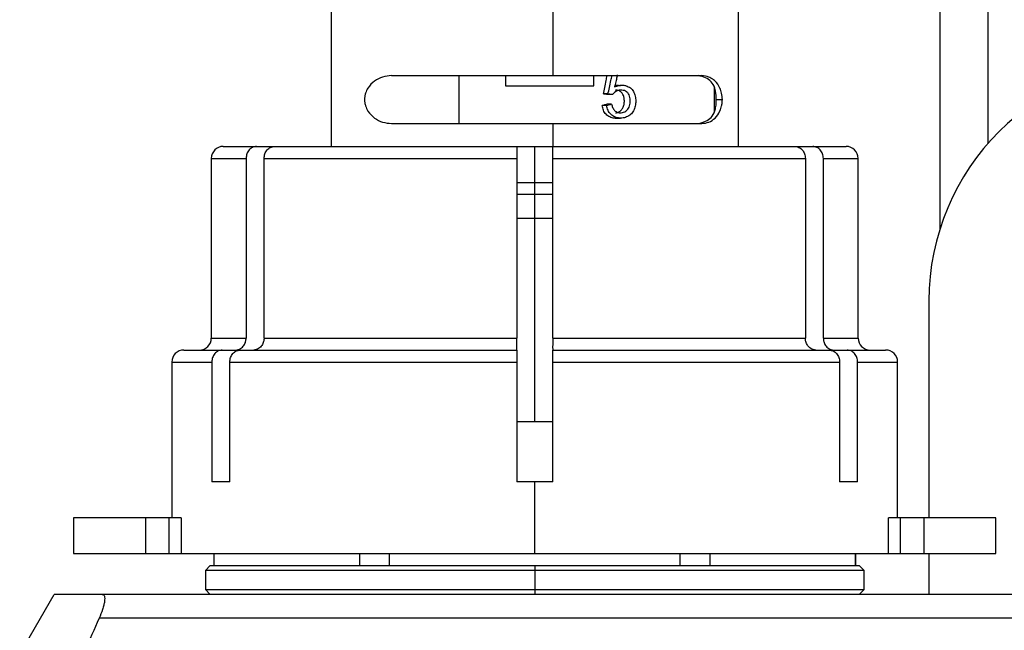
# Model space of a CAD drawing. Units: millimetres. Extents: x 7980 to 17478, y -1377 to 4127.
# Drawn here: x 8813 to 8855, y 36 to 61 of the extents above; entities that cross this region are included whole.
import ezdxf

# ---------------------------------------------------------------- set-up
doc = ezdxf.new("R2010")
doc.units = ezdxf.units.MM
doc.header["$LTSCALE"] = 10
doc.layers.add('ROTH DETALJIT', color=7, linetype='Continuous')

msp = doc.modelspace()

# ---------------------------------------------------------------- linework, layer by layer
at = {"layer": 'ROTH DETALJIT', "color": 7, "linetype": 'Continuous', "lineweight": 25}
for p, q in [((8851.876, 160.868), (8851.876, 52.39)), ((8853.876, 154.868), (8853.876, 55.973)), ((8826.467, 61.818), (8826.467, 55.862)), ((8835.742, 58.818), (8835.742, 61.818)), ((8843.467, 55.862), (8843.467, 61.818)), ((8828.994, 58.818), (8841.939, 58.818)), ((8831.814, 56.818), (8831.814, 58.818)), ((8833.742, 58.818), (8833.742, 58.396)), ((8837.43, 58.396), (8837.43, 58.818)), ((8833.742, 58.396), (8837.43, 58.396)), ((8838.777, 58.393), (8838.752, 58.393)), ((8838.023, 58.052), (8837.832, 58.052)), ((8838.218, 58.028), (8838.015, 58.028)), ((8842.467, 57.316), (8842.467, 58.321)), ((8837.965, 57.572), (8837.778, 57.572)), ((8838.172, 57.631), (8837.972, 57.631)), ((8842.548, 57.818), (8842.801, 57.818)), ((8828.994, 56.818), (8841.939, 56.818)), ((8835.742, 55.862), (8835.742, 56.818)), ((8821.967, 55.862), (8847.967, 55.862)), ((8834.967, 44.362), (8834.967, 55.862)), ((8821.467, 55.362), (8821.467, 47.862)), ((8821.467, 55.362), (8822.919, 55.362)), ((8822.919, 55.362), (8822.919, 47.862)), ((8823.669, 55.362), (8834.217, 55.362)), ((8823.669, 47.862), (8823.669, 55.362)), ((8834.217, 55.362), (8834.217, 47.862)), ((8835.717, 55.362), (8846.265, 55.362)), ((8835.717, 47.862), (8835.717, 55.362)), ((8846.265, 55.362), (8846.265, 47.862)), ((8847.015, 47.862), (8847.015, 55.362)), ((8847.015, 55.362), (8848.467, 55.362)), ((8848.467, 47.862), (8848.467, 55.362)), ((8834.217, 54.362), (8835.717, 54.362)), ((8834.217, 53.862), (8835.717, 53.862)), ((8834.217, 52.862), (8835.717, 52.862)), ((8851.422, 49.412), (8851.422, 40.362)), ((8821.467, 47.862), (8822.919, 47.862)), ((8823.669, 47.862), (8834.217, 47.862)), ((8835.717, 47.862), (8846.265, 47.862)), ((8847.015, 47.862), (8848.467, 47.862)), ((8820.317, 47.362), (8822.485, 47.362)), ((8822.671, 47.362), (8834.217, 47.362)), ((8835.717, 47.362), (8847.263, 47.362)), ((8847.449, 47.362), (8849.617, 47.362)), ((8819.817, 46.862), (8819.817, 40.362)), ((8819.817, 46.862), (8821.488, 46.862)), ((8821.488, 46.862), (8821.488, 41.862)), ((8822.238, 41.862), (8822.238, 46.862)), ((8822.238, 46.862), (8834.217, 46.862)), ((8834.217, 46.862), (8834.217, 41.862)), ((8835.717, 41.862), (8835.717, 46.862)), ((8835.717, 46.862), (8847.696, 46.862)), ((8847.696, 46.862), (8847.696, 41.862)), ((8848.446, 41.862), (8848.446, 46.862)), ((8848.446, 46.862), (8850.117, 46.862)), ((8850.117, 40.362), (8850.117, 46.862)), ((8835.717, 44.362), (8834.217, 44.362)), ((8822.238, 41.862), (8821.488, 41.862)), ((8835.717, 41.862), (8834.217, 41.862)), ((8834.967, 38.862), (8834.967, 41.862)), ((8848.446, 41.862), (8847.696, 41.862)), ((8815.717, 40.362), (8815.717, 38.862)), ((8820.201, 40.362), (8815.717, 40.362)), ((8818.717, 40.362), (8818.717, 38.862)), ((8819.713, 38.862), (8819.713, 40.362)), ((8820.201, 40.362), (8820.201, 38.862)), ((8849.733, 38.862), (8849.733, 40.362)), ((8854.217, 40.362), (8849.733, 40.362)), ((8850.221, 40.362), (8850.221, 38.862)), ((8851.217, 40.362), (8851.217, 38.862)), ((8854.217, 38.862), (8854.217, 40.362)), ((8815.717, 38.862), (8854.217, 38.862)), ((8821.567, 38.862), (8821.567, 38.362)), ((8821.587, 38.362), (8821.587, 38.862)), ((8827.649, 38.862), (8827.649, 38.362)), ((8828.904, 38.362), (8828.904, 38.862)), ((8841.03, 38.862), (8841.03, 38.362)), ((8842.285, 38.362), (8842.285, 38.862)), ((8848.347, 38.862), (8848.347, 38.362)), ((8848.367, 38.362), (8848.367, 38.862)), ((8851.422, 38.862), (8851.422, 37.162)), ((8821.417, 38.362), (8821.217, 38.162)), ((8821.417, 38.362), (8848.517, 38.362)), ((8834.967, 38.362), (8834.967, 37.162)), ((8848.717, 38.162), (8848.517, 38.362)), ((8821.217, 38.162), (8821.217, 37.362)), ((8848.717, 38.162), (8821.217, 38.162)), ((8848.717, 37.362), (8848.717, 38.162)), ((8813.467, 34.662), (8814.91, 37.162)), ((8854.922, 37.162), (8816.913, 37.162)), ((8821.217, 37.362), (8821.417, 37.162)), ((8821.217, 37.362), (8848.717, 37.362)), ((8848.517, 37.162), (8848.717, 37.362)), ((8854.922, 36.162), (8816.783, 36.162))]:
    msp.add_line(p, q, dxfattribs=at)
for centre, radius, start, end in [((8861.422, 49.412), 10, 0, 180), ((8821.967, 55.362), 0.5, 90, 180), ((8847.967, 55.362), 0.5, 0, 90), ((8820.967, 47.862), 0.5, 270, 0), ((8848.967, 47.862), 0.5, 180, 270), ((8820.317, 46.862), 0.5, 90, 180), ((8849.617, 46.862), 0.5, 0, 90)]:
    msp.add_arc(centre, radius, start, end, dxfattribs=at)
for points, knots in [([(8828.994, 58.818), (8828.865, 58.806), (8828.609, 58.782), (8828.273, 58.607), (8828.033, 58.373), (8827.911, 58.125), (8827.87, 57.954), (8827.859, 57.816), (8827.871, 57.679), (8827.913, 57.509), (8828.035, 57.262), (8828.274, 57.029), (8828.609, 56.854), (8828.865, 56.83), (8828.994, 56.818)], [0, 0, 0, 0, 0.1246341, 0.2497111, 0.3747768, 0.4375022, 0.4701327, 0.5005212, 0.5307824, 0.5633507, 0.6259971, 0.7507014, 0.8752509, 1, 1, 1, 1]), ([(8837.832, 58.052), (8837.852, 58.141), (8837.893, 58.328), (8837.943, 58.584), (8837.976, 58.75), (8837.99, 58.818)], [0, 0, 0, 0, 0.349854, 0.733626, 1, 1, 1, 1]), ([(8838.023, 58.052), (8838.044, 58.141), (8838.088, 58.328), (8838.142, 58.584), (8838.177, 58.75), (8838.191, 58.818)], [0, 0, 0, 0, 0.349972, 0.733688, 1, 1, 1, 1]), ([(8838.411, 58.847), (8838.399, 58.784), (8838.381, 58.689), (8838.353, 58.556), (8838.328, 58.451), (8838.307, 58.379), (8838.298, 58.344)], [0, 0, 0, 0, 0.372276, 0.563534, 0.788865, 1, 1, 1, 1]), ([(8842.548, 57.818), (8842.548, 57.833), (8842.548, 57.863), (8842.546, 57.925), (8842.533, 58.118), (8842.48, 58.328), (8842.306, 58.68), (8842.002, 58.763), (8841.799, 58.818)], [0, 0, 0, 0, 0.013602, 0.028274, 0.063392, 0.251039, 0.5014, 1, 1, 1, 1]), ([(8842.801, 57.818), (8842.799, 57.863), (8842.796, 57.956), (8842.765, 58.126), (8842.679, 58.373), (8842.538, 58.562), (8842.4, 58.672), (8842.313, 58.725), (8842.177, 58.793), (8842.042, 58.807), (8841.939, 58.818)], [0, 0, 0, 0, 0.060592, 0.125736, 0.251108, 0.500674, 0.625776, 0.670749, 0.750343, 1, 1, 1, 1]), ([(8838.298, 58.344), (8838.36, 58.371), (8838.486, 58.423), (8838.688, 58.423), (8838.848, 58.374), (8838.962, 58.309), (8839.06, 58.219), (8839.134, 58.062), (8839.186, 57.86), (8839.184, 57.648), (8839.141, 57.443), (8839.049, 57.254), (8838.892, 57.126), (8838.71, 57.049), (8838.511, 57.036), (8838.314, 57.081), (8838.166, 57.173), (8838.076, 57.278), (8838.009, 57.4), (8837.983, 57.503), (8837.965, 57.572)], [0, 0, 0, 0, 0.063981, 0.128217, 0.192267, 0.225918, 0.255413, 0.316706, 0.377328, 0.437697, 0.498317, 0.559483, 0.622173, 0.685945, 0.750277, 0.813746, 0.877671, 0.907585, 0.938227, 1, 1, 1, 1]), ([(8838.316, 58.411), (8838.363, 58.416), (8838.439, 58.425), (8838.51, 58.397), (8838.537, 58.386)], [0, 0, 0, 0, 0.612695, 1, 1, 1, 1]), ([(8838.015, 58.028), (8837.981, 58.033), (8837.92, 58.041), (8837.859, 58.048), (8837.832, 58.052)], [0, 0, 0, 0, 0.559999, 1, 1, 1, 1]), ([(8838.218, 58.028), (8838.182, 58.033), (8838.117, 58.041), (8838.052, 58.048), (8838.023, 58.052)], [0, 0, 0, 0, 0.56, 1, 1, 1, 1]), ([(8838.172, 57.631), (8838.186, 57.582), (8838.215, 57.484), (8838.294, 57.35), (8838.426, 57.271), (8838.56, 57.265), (8838.68, 57.28), (8838.776, 57.333), (8838.854, 57.408), (8838.931, 57.537), (8838.968, 57.728), (8838.95, 57.926), (8838.881, 58.061), (8838.806, 58.143), (8838.709, 58.196), (8838.567, 58.219), (8838.378, 58.195), (8838.27, 58.083), (8838.218, 58.028)], [0, 0, 0, 0, 0.06108, 0.122764, 0.185618, 0.250199, 0.299033, 0.346321, 0.39264, 0.437141, 0.530079, 0.621038, 0.666895, 0.714181, 0.761257, 0.809624, 0.907323, 1, 1, 1, 1]), ([(8838.34, 57.27), (8838.342, 57.269), (8838.389, 57.264), (8838.482, 57.292), (8838.591, 57.379), (8838.67, 57.505), (8838.706, 57.653), (8838.712, 57.808), (8838.689, 57.96), (8838.63, 58.071), (8838.565, 58.14), (8838.489, 58.189), (8838.405, 58.216), (8838.342, 58.206), (8838.322, 58.203)], [0, 0, 0, 0, 0.004849, 0.110683, 0.216589, 0.318041, 0.428522, 0.534741, 0.640796, 0.746628, 0.800017, 0.852847, 0.952835, 1, 1, 1, 1]), ([(8837.778, 57.572), (8837.814, 57.583), (8837.879, 57.603), (8837.944, 57.622), (8837.972, 57.631)], [0, 0, 0, 0, 0.559999, 1, 1, 1, 1]), ([(8838.32, 57.048), (8838.309, 57.047), (8838.236, 57.04), (8838.101, 57.087), (8837.936, 57.193), (8837.825, 57.37), (8837.794, 57.504), (8837.778, 57.572)], [0, 0, 0, 0, 0.041875, 0.282243, 0.524448, 0.756348, 1, 1, 1, 1]), ([(8837.965, 57.572), (8838.004, 57.583), (8838.073, 57.603), (8838.142, 57.622), (8838.172, 57.631)], [0, 0, 0, 0, 0.559999, 1, 1, 1, 1]), ([(8841.799, 56.818), (8842.002, 56.875), (8842.306, 56.96), (8842.47, 57.282), (8842.523, 57.486), (8842.54, 57.626), (8842.546, 57.717), (8842.548, 57.776), (8842.548, 57.805), (8842.548, 57.818)], [0, 0, 0, 0, 0.497948, 0.74863, 0.877859, 0.940379, 0.973295, 0.987143, 1, 1, 1, 1]), ([(8841.939, 56.818), (8842.041, 56.83), (8842.246, 56.854), (8842.502, 57.029), (8842.679, 57.263), (8842.765, 57.51), (8842.796, 57.681), (8842.799, 57.774), (8842.801, 57.818)], [0, 0, 0, 0, 0.249007, 0.498898, 0.748768, 0.874092, 0.939319, 1, 1, 1, 1]), ([(8838.321, 57.044), (8838.358, 57.044), (8838.432, 57.044), (8838.506, 57.044), (8838.543, 57.044)], [0, 0, 0, 0, 0.5, 1, 1, 1, 1]), ([(8823.353, 55.862), (8823.296, 55.854), (8823.183, 55.839), (8823.039, 55.724), (8822.939, 55.558), (8822.925, 55.427), (8822.919, 55.362)], [0, 0, 0, 0, 0.249187, 0.499715, 0.74981, 1, 1, 1, 1]), ([(8823.669, 55.362), (8823.676, 55.427), (8823.689, 55.558), (8823.789, 55.724), (8823.933, 55.838), (8824.046, 55.854), (8824.103, 55.862)], [0, 0, 0, 0, 0.250847, 0.50026, 0.750128, 1, 1, 1, 1]), ([(8834.217, 55.862), (8834.217, 55.854), (8834.217, 55.838), (8834.217, 55.724), (8834.217, 55.558), (8834.217, 55.427), (8834.217, 55.362)], [0, 0, 0, 0, 0.250686, 0.500321, 0.750288, 1, 1, 1, 1]), ([(8835.717, 55.362), (8835.717, 55.427), (8835.717, 55.558), (8835.717, 55.724), (8835.717, 55.838), (8835.717, 55.854), (8835.717, 55.862)], [0, 0, 0, 0, 0.2507992, 0.500235, 0.7500813, 1, 1, 1, 1]), ([(8845.832, 55.862), (8845.888, 55.854), (8846.002, 55.839), (8846.145, 55.724), (8846.245, 55.558), (8846.259, 55.427), (8846.265, 55.362)], [0, 0, 0, 0, 0.249187, 0.499715, 0.74981, 1, 1, 1, 1]), ([(8847.015, 55.362), (8847.009, 55.427), (8846.995, 55.558), (8846.895, 55.724), (8846.752, 55.838), (8846.638, 55.854), (8846.582, 55.862)], [0, 0, 0, 0, 0.250847, 0.50026, 0.750128, 1, 1, 1, 1]), ([(8822.485, 47.362), (8822.522, 47.365), (8822.592, 47.371), (8822.688, 47.415), (8822.768, 47.477), (8822.846, 47.572), (8822.907, 47.702), (8822.915, 47.812), (8822.919, 47.862)], [0, 0, 0, 0, 0.160248, 0.310486, 0.450707, 0.580908, 0.8103, 1, 1, 1, 1]), ([(8823.669, 47.862), (8823.665, 47.812), (8823.656, 47.702), (8823.595, 47.572), (8823.517, 47.477), (8823.438, 47.415), (8823.342, 47.371), (8823.271, 47.365), (8823.235, 47.362)], [0, 0, 0, 0, 0.1897, 0.419092, 0.549293, 0.689514, 0.839752, 1, 1, 1, 1]), ([(8834.217, 47.362), (8834.217, 47.365), (8834.217, 47.371), (8834.218, 47.415), (8834.218, 47.477), (8834.218, 47.572), (8834.218, 47.702), (8834.217, 47.812), (8834.217, 47.862)], [0, 0, 0, 0, 0.160248, 0.310486, 0.450707, 0.580908, 0.8103, 1, 1, 1, 1]), ([(8835.717, 47.862), (8835.717, 47.812), (8835.717, 47.702), (8835.716, 47.572), (8835.716, 47.477), (8835.716, 47.415), (8835.717, 47.371), (8835.717, 47.365), (8835.717, 47.362)], [0, 0, 0, 0, 0.1897, 0.419092, 0.549293, 0.689514, 0.839752, 1, 1, 1, 1]), ([(8846.699, 47.362), (8846.663, 47.365), (8846.592, 47.371), (8846.497, 47.415), (8846.417, 47.477), (8846.339, 47.572), (8846.278, 47.702), (8846.269, 47.812), (8846.265, 47.862)], [0, 0, 0, 0, 0.160248, 0.310486, 0.450707, 0.580908, 0.8103, 1, 1, 1, 1]), ([(8847.015, 47.862), (8847.019, 47.812), (8847.027, 47.702), (8847.088, 47.572), (8847.166, 47.477), (8847.246, 47.415), (8847.342, 47.371), (8847.413, 47.365), (8847.449, 47.362)], [0, 0, 0, 0, 0.1897, 0.419092, 0.549293, 0.689514, 0.839752, 1, 1, 1, 1]), ([(8821.921, 47.362), (8821.865, 47.354), (8821.752, 47.339), (8821.608, 47.224), (8821.508, 47.058), (8821.495, 46.927), (8821.488, 46.862)], [0, 0, 0, 0, 0.249183, 0.499713, 0.749809, 1, 1, 1, 1]), ([(8822.238, 46.862), (8822.245, 46.927), (8822.258, 47.058), (8822.358, 47.224), (8822.502, 47.338), (8822.615, 47.354), (8822.671, 47.362)], [0, 0, 0, 0, 0.250849, 0.500263, 0.750133, 1, 1, 1, 1]), ([(8834.217, 47.362), (8834.217, 47.354), (8834.217, 47.338), (8834.217, 47.224), (8834.217, 47.058), (8834.217, 46.927), (8834.217, 46.862)], [0, 0, 0, 0, 0.2495077, 0.4997111, 0.7498402, 1, 1, 1, 1]), ([(8835.717, 46.862), (8835.717, 46.927), (8835.717, 47.058), (8835.717, 47.224), (8835.717, 47.338), (8835.717, 47.354), (8835.717, 47.362)], [0, 0, 0, 0, 0.249556, 0.499673, 0.749645, 1, 1, 1, 1]), ([(8847.263, 47.362), (8847.319, 47.354), (8847.433, 47.339), (8847.576, 47.224), (8847.676, 47.058), (8847.69, 46.927), (8847.696, 46.862)], [0, 0, 0, 0, 0.249183, 0.499713, 0.749809, 1, 1, 1, 1]), ([(8848.446, 46.862), (8848.44, 46.927), (8848.426, 47.058), (8848.326, 47.224), (8848.183, 47.338), (8848.069, 47.354), (8848.013, 47.362)], [0, 0, 0, 0, 0.250849, 0.500263, 0.750133, 1, 1, 1, 1]), ([(8816.913, 37.162), (8816.538, 37.161), (8815.799, 37.161), (8815.063, 37.162), (8814.962, 37.162), (8814.91, 37.162)], [0, 0, 0, 0, 0.337636, 0.665512, 1, 1, 1, 1]), ([(8816.913, 37.162), (8816.933, 37.158), (8816.971, 37.151), (8817.005, 37.09), (8817.019, 36.995), (8817.01, 36.866), (8816.98, 36.709), (8816.915, 36.475), (8816.835, 36.286), (8816.783, 36.162)], [0, 0, 0, 0, 0.128053, 0.2502763, 0.3752988, 0.500003, 0.6225144, 0.7503238, 1, 1, 1, 1]), ([(8816.783, 36.162), (8816.38, 35.263), (8815.586, 33.487), (8814.505, 30.823), (8813.906, 29.031), (8813.611, 28.149)], [0, 0, 0, 0, 0.342724, 0.676664, 1, 1, 1, 1])]:
    msp.add_open_spline(points, degree=3, knots=knots, dxfattribs=at)

doc.saveas('drawing.dxf')
